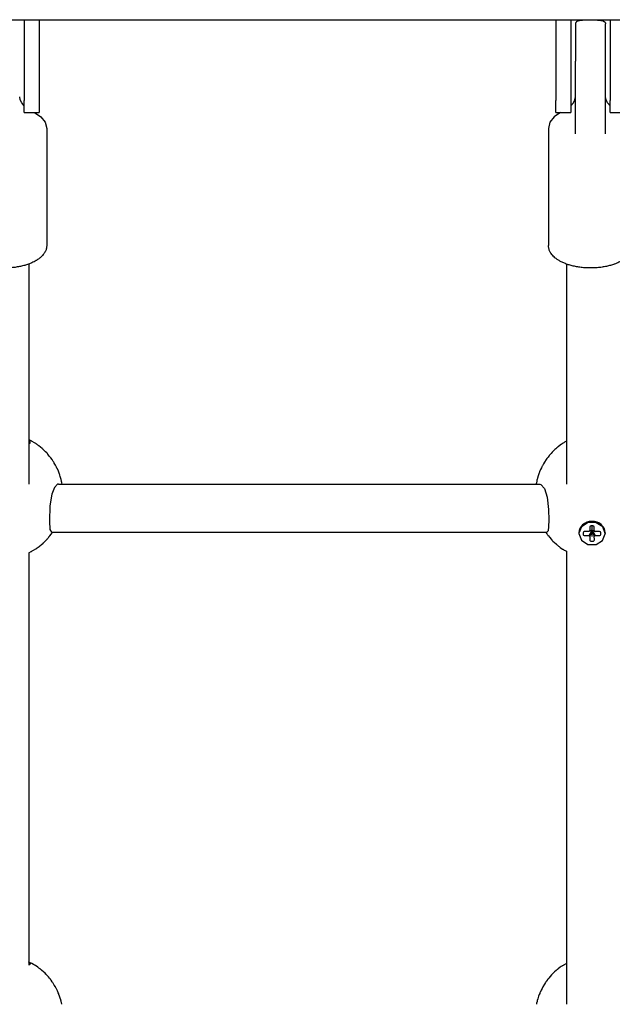
# Model space of a CAD drawing. Units: millimetres. Extents: x -1830 to 3526, y -2977 to 2605.
# Drawn here: x 463 to 660, y -570 to -243 of the extents above; entities that cross this region are included whole.
import ezdxf

# ---------------------------------------------------------------- set-up
doc = ezdxf.new("R2010")
doc.units = ezdxf.units.MM
doc.layers.add('Системный слой (1)', color=7, linetype='Continuous', true_color=0xffffff)

# ---------------------------------------------------------------- blocks, each defined once
blk = doc.blocks.new('ЭКО-07')
at = {"layer": 'Системный слой (1)'}
for p, q in [((-370.04, -242.68), (2065.96, -242.68)), ((464.46, -242.68), (464.46, -269.54)), ((469.46, -242.68), (469.46, -269.54)), ((641.46, -242.68), (641.46, -269.54)), ((646.46, -242.68), (646.46, -269.54)), ((647.96, -244.11), (647.96, -256.49)), ((657.96, -256.49), (657.96, -244.11)), ((659.46, -242.68), (659.46, -269.54)), ((647.96, -280.73), (647.96, -256.49)), ((657.96, -280.73), (657.96, -256.49)), ((463.14, -269.37), (462.96, -268.35)), ((647.78, -269.37), (647.96, -268.35)), ((658.14, -269.37), (657.96, -268.35)), ((463.66, -270.4), (463.14, -269.37)), ((464.46, -271.33), (463.66, -270.4)), ((464.46, -273.54), (464.46, -269.54)), ((469.46, -269.54), (469.46, -273.54)), ((641.46, -273.54), (641.46, -269.54)), ((646.46, -269.54), (646.46, -273.54)), ((646.46, -271.33), (647.26, -270.4)), ((647.26, -270.4), (647.78, -269.37)), ((658.66, -270.4), (658.14, -269.37)), ((659.46, -271.33), (658.66, -270.4)), ((659.46, -273.54), (659.46, -269.54)), ((464.46, -273.54), (469.46, -273.54)), ((467.91, -273.54), (470.05, -275.02)), ((470.05, -275.02), (471.45, -276.81)), ((640.87, -275.02), (639.47, -276.81)), ((643.01, -273.54), (640.87, -275.02)), ((641.46, -273.54), (646.46, -273.54)), ((659.46, -273.54), (664.46, -273.54)), ((471.45, -276.81), (471.96, -278.86)), ((639.47, -276.81), (638.96, -278.86)), ((471.96, -278.86), (471.96, -278.87)), ((471.96, -278.87), (471.96, -317.83)), ((638.96, -278.86), (638.96, -278.87)), ((638.96, -278.87), (638.96, -317.83)), ((465.96, -324.03), (465.96, -397.28)), ((644.96, -324.03), (644.96, -397.28)), ((466.08, -382.56), (465.96, -382.5)), ((466.24, -382.92), (465.96, -382.67)), ((466.54, -382.79), (466.08, -382.56)), ((466.4, -383.16), (466.24, -382.92)), ((466.46, -383.39), (466.4, -383.16)), ((466.4, -383.61), (466.46, -383.39)), ((466.77, -382.9), (466.54, -382.79)), ((466.88, -382.96), (466.77, -382.9)), ((466.94, -382.99), (466.88, -382.96)), ((466.97, -383.01), (466.94, -382.99)), ((467.07, -383.07), (466.97, -383.01)), ((467.88, -383.54), (467.07, -383.07)), ((644.34, -383.36), (644.12, -383.49)), ((644.96, -383), (644.34, -383.36)), ((465.96, -383.98), (466.23, -383.81)), ((466.23, -383.81), (466.4, -383.61)), ((468.28, -383.79), (467.88, -383.54)), ((468.47, -383.91), (468.28, -383.79)), ((468.57, -383.98), (468.47, -383.91)), ((468.61, -384.01), (468.57, -383.98)), ((468.64, -384.03), (468.61, -384.01)), ((468.98, -384.27), (468.64, -384.03)), ((469.18, -384.41), (468.98, -384.27)), ((469.27, -384.48), (469.18, -384.41)), ((469.32, -384.52), (469.27, -384.48)), ((469.34, -384.53), (469.32, -384.52)), ((469.9, -384.97), (469.34, -384.53)), ((470.42, -385.41), (469.9, -384.97)), ((470.67, -385.63), (470.42, -385.41)), ((470.79, -385.74), (470.67, -385.63)), ((470.85, -385.8), (470.79, -385.74)), ((470.88, -385.83), (470.85, -385.8)), ((471.55, -386.48), (470.88, -385.83)), ((471.96, -386.91), (471.55, -386.48)), ((640.2, -386.65), (639.82, -387.06)), ((640.4, -386.45), (640.2, -386.65)), ((640.5, -386.35), (640.4, -386.45)), ((640.55, -386.3), (640.5, -386.35)), ((640.57, -386.27), (640.55, -386.3)), ((640.59, -386.25), (640.57, -386.27)), ((641.1, -385.76), (640.59, -386.25)), ((641.36, -385.53), (641.1, -385.76)), ((641.5, -385.41), (641.36, -385.53)), ((641.56, -385.35), (641.5, -385.41)), ((641.6, -385.32), (641.56, -385.35)), ((641.61, -385.31), (641.6, -385.32)), ((641.84, -385.11), (641.61, -385.31)), ((642.01, -384.97), (641.84, -385.11)), ((642.1, -384.9), (642.01, -384.97)), ((642.14, -384.87), (642.1, -384.9)), ((642.16, -384.85), (642.14, -384.87)), ((642.85, -384.33), (642.16, -384.85)), ((643.29, -384.02), (642.85, -384.33)), ((643.52, -383.87), (643.29, -384.02)), ((643.63, -383.79), (643.52, -383.87)), ((643.69, -383.75), (643.63, -383.79)), ((643.72, -383.73), (643.69, -383.75)), ((643.79, -383.69), (643.72, -383.73)), ((644.12, -383.49), (643.79, -383.69)), ((472.16, -387.13), (471.96, -386.91)), ((472.25, -387.24), (472.16, -387.13)), ((472.3, -387.29), (472.25, -387.24)), ((472.33, -387.32), (472.3, -387.29)), ((472.55, -387.59), (472.33, -387.32)), ((472.93, -388.05), (472.55, -387.59)), ((473.12, -388.29), (472.93, -388.05)), ((473.21, -388.41), (473.12, -388.29)), ((473.25, -388.47), (473.21, -388.41)), ((473.28, -388.5), (473.25, -388.47)), ((473.73, -389.13), (473.28, -388.5)), ((474.12, -389.73), (473.73, -389.13)), ((474.31, -390.03), (474.12, -389.73)), ((474.4, -390.18), (474.31, -390.03)), ((637.64, -389.98), (637.29, -390.56)), ((637.82, -389.69), (637.64, -389.98)), ((637.91, -389.55), (637.82, -389.69)), ((637.96, -389.48), (637.91, -389.55)), ((637.98, -389.44), (637.96, -389.48)), ((638.43, -388.8), (637.98, -389.44)), ((638.82, -388.26), (638.43, -388.8)), ((639.03, -387.99), (638.82, -388.26)), ((639.14, -387.86), (639.03, -387.99)), ((639.19, -387.8), (639.14, -387.86)), ((639.22, -387.77), (639.19, -387.8)), ((639.82, -387.06), (639.22, -387.77)), ((474.45, -390.26), (474.4, -390.18)), ((474.47, -390.29), (474.45, -390.26)), ((474.86, -390.98), (474.47, -390.29)), ((475.2, -391.63), (474.86, -390.98)), ((475.35, -391.95), (475.2, -391.63)), ((475.43, -392.12), (475.35, -391.95)), ((475.47, -392.2), (475.43, -392.12)), ((475.49, -392.24), (475.47, -392.2)), ((475.82, -392.99), (475.49, -392.24)), ((476.08, -393.67), (475.82, -392.99)), ((636, -393.25), (635.96, -393.33)), ((636.01, -393.21), (636, -393.25)), ((636.34, -392.44), (636.01, -393.21)), ((636.63, -391.81), (636.34, -392.44)), ((636.79, -391.5), (636.63, -391.81)), ((636.87, -391.35), (636.79, -391.5)), ((636.91, -391.27), (636.87, -391.35)), ((636.93, -391.23), (636.91, -391.27)), ((637.29, -390.56), (636.93, -391.23)), ((476.21, -394.02), (476.08, -393.67)), ((476.27, -394.19), (476.21, -394.02)), ((476.3, -394.28), (476.27, -394.19)), ((476.31, -394.32), (476.3, -394.28)), ((476.47, -394.8), (476.31, -394.32)), ((476.75, -395.77), (476.47, -394.8)), ((476.87, -396.25), (476.75, -395.77)), ((476.92, -396.5), (476.87, -396.25)), ((476.94, -396.58), (476.92, -396.5)), ((476.97, -396.68), (476.94, -396.58)), ((635.05, -396.32), (634.94, -396.82)), ((635.14, -395.93), (635.05, -396.32)), ((635.22, -395.59), (635.14, -395.93)), ((635.26, -395.42), (635.22, -395.59)), ((635.29, -395.34), (635.26, -395.42)), ((635.3, -395.3), (635.29, -395.34)), ((635.54, -394.51), (635.3, -395.3)), ((635.77, -393.83), (635.54, -394.51)), ((635.9, -393.5), (635.77, -393.83)), ((635.96, -393.33), (635.9, -393.5)), ((474.5, -398.4), (473.64, -400.68)), ((475.55, -397.34), (474.5, -398.4)), ((475.86, -397.28), (475.55, -397.34)), ((475.86, -397.28), (475.86, -397.28)), ((475.86, -397.28), (636.06, -397.28)), ((477.01, -396.88), (476.97, -396.68)), ((477.09, -397.28), (477.01, -396.88)), ((634.84, -397.24), (634.83, -397.28)), ((634.94, -396.82), (634.84, -397.24)), ((636.06, -397.28), (636.06, -397.28)), ((636.06, -397.28), (636.46, -397.38)), ((636.46, -397.38), (637.61, -398.76)), ((637.61, -398.76), (638.48, -401.58)), ((473.64, -400.68), (473.04, -404.51)), ((638.48, -401.58), (638.97, -405.76)), ((473.04, -404.51), (472.85, -409.65)), ((638.97, -405.76), (639.07, -409.24)), ((472.85, -409.65), (473.02, -412.43)), ((639.07, -409.24), (639.01, -411.4)), ((473.02, -412.43), (473.49, -413.28)), ((638.81, -412.8), (638.4, -413.28)), ((639.01, -411.4), (638.81, -412.8)), ((649.94, -411.45), (649.06, -413.66)), ((652.15, -410.1), (649.94, -411.45)), ((654.85, -410.12), (652.15, -410.1)), ((653.42, -412.72), (652.39, -413.09)), ((652.84, -411.31), (652.69, -411.61)), ((652.69, -411.61), (652.69, -411.62)), ((652.69, -411.62), (652.7, -412.82)), ((653.18, -411.18), (652.84, -411.31)), ((653.69, -411.18), (653.18, -411.18)), ((653.3, -412.76), (653.41, -412.76)), ((653.42, -411.18), (653.44, -412.7)), ((653.44, -412.78), (653.45, -414.66)), ((653.48, -412.7), (653.47, -411.18)), ((653.5, -414.66), (653.48, -412.78)), ((653.5, -412.76), (653.62, -412.76)), ((654.04, -411.31), (653.69, -411.18)), ((653.69, -411.18), (653.69, -411.18)), ((654.19, -411.61), (654.04, -411.31)), ((654.2, -412.82), (654.19, -411.61)), ((657.03, -411.51), (654.85, -410.12)), ((657.86, -413.74), (657.03, -411.51)), ((471.2, -416.52), (471.63, -416.09)), ((471.63, -416.09), (472.19, -415.48)), ((472.19, -415.48), (472.21, -415.46)), ((472.21, -415.46), (472.24, -415.42)), ((472.24, -415.42), (472.31, -415.34)), ((472.31, -415.34), (472.46, -415.17)), ((472.46, -415.17), (472.62, -414.98)), ((472.62, -414.98), (472.63, -414.97)), ((472.63, -414.97), (472.65, -414.94)), ((472.65, -414.94), (472.71, -414.87)), ((472.71, -414.87), (472.81, -414.75)), ((472.81, -414.75), (473.01, -414.49)), ((473.01, -414.49), (473.4, -413.97)), ((473.4, -413.97), (473.5, -413.84)), ((473.49, -413.28), (473.51, -413.28)), ((473.5, -413.84), (473.6, -413.7)), ((473.51, -413.28), (638.4, -413.28)), ((473.6, -413.7), (473.77, -413.46)), ((473.77, -413.46), (473.88, -413.28)), ((638.03, -413.28), (638.42, -413.83)), ((638.42, -413.83), (638.53, -413.99)), ((638.53, -413.99), (638.65, -414.16)), ((638.65, -414.16), (638.67, -414.18)), ((638.67, -414.18), (638.71, -414.23)), ((638.71, -414.23), (638.79, -414.34)), ((638.79, -414.34), (638.94, -414.54)), ((638.94, -414.54), (639.27, -414.95)), ((639.27, -414.95), (639.95, -415.73)), ((639.95, -415.73), (640, -415.78)), ((640, -415.78), (640.03, -415.81)), ((640.03, -415.81), (640.08, -415.87)), ((640.08, -415.87), (640.2, -416)), ((640.2, -416), (640.44, -416.24)), ((640.44, -416.24), (640.93, -416.72)), ((649.06, -413.49), (649.06, -413.74)), ((649.06, -413.66), (649.06, -413.74)), ((649.06, -413.74), (649.06, -413.77)), ((649.06, -413.77), (649.91, -415.99)), ((649.91, -415.99), (652.1, -417.36)), ((650.65, -413.23), (650.5, -413.53)), ((650.5, -413.53), (650.5, -413.54)), ((650.5, -413.54), (650.51, -413.98)), ((651, -413.1), (650.65, -413.23)), ((652.39, -413.09), (651, -413.1)), ((651.01, -414.41), (652.4, -414.4)), ((652.72, -414.66), (652.73, -415.87)), ((653.45, -414.66), (653.5, -414.66)), ((654.23, -415.86), (654.22, -414.65)), ((655.9, -413.07), (654.51, -413.08)), ((654.52, -414.38), (655.92, -414.37)), ((654.8, -417.37), (657, -416)), ((655.91, -413.07), (655.9, -413.07)), ((656.26, -413.2), (655.91, -413.07)), ((656.41, -413.5), (656.26, -413.2)), ((656.41, -413.94), (656.41, -413.5)), ((657, -416), (657.86, -413.78)), ((657.86, -413.49), (657.86, -413.74)), ((657.86, -413.78), (657.86, -413.74)), ((466.95, -419.65), (467.16, -419.53)), ((467.16, -419.53), (467.56, -419.31)), ((467.56, -419.31), (468.34, -418.82)), ((468.34, -418.82), (468.4, -418.78)), ((468.4, -418.78), (468.42, -418.77)), ((468.42, -418.77), (468.46, -418.74)), ((468.46, -418.74), (468.54, -418.69)), ((468.54, -418.69), (468.7, -418.57)), ((468.7, -418.57), (468.79, -418.51)), ((468.79, -418.51), (468.81, -418.5)), ((468.81, -418.5), (468.83, -418.49)), ((468.83, -418.49), (468.88, -418.45)), ((468.88, -418.45), (468.97, -418.39)), ((468.97, -418.39), (469.15, -418.26)), ((469.15, -418.26), (469.49, -418)), ((469.49, -418), (469.51, -417.99)), ((469.51, -417.99), (469.55, -417.96)), ((469.55, -417.96), (469.63, -417.89)), ((469.63, -417.89), (469.8, -417.76)), ((469.8, -417.76), (470.12, -417.49)), ((470.12, -417.49), (470.76, -416.94)), ((470.76, -416.94), (470.79, -416.91)), ((470.79, -416.91), (470.82, -416.88)), ((470.82, -416.88), (470.87, -416.83)), ((470.87, -416.83), (470.98, -416.73)), ((470.98, -416.73), (471.2, -416.52)), ((640.93, -416.72), (641.47, -417.21)), ((641.47, -417.21), (641.49, -417.23)), ((641.49, -417.23), (641.53, -417.27)), ((641.53, -417.27), (641.63, -417.35)), ((641.63, -417.35), (641.81, -417.51)), ((641.81, -417.51), (642.16, -417.79)), ((642.16, -417.79), (642.18, -417.81)), ((642.18, -417.81), (642.23, -417.85)), ((642.23, -417.85), (642.32, -417.92)), ((642.32, -417.92), (642.51, -418.06)), ((642.51, -418.06), (642.89, -418.35)), ((642.89, -418.35), (643.68, -418.89)), ((643.68, -418.89), (643.78, -418.95)), ((643.78, -418.95), (643.81, -418.97)), ((643.81, -418.97), (643.86, -419)), ((643.86, -419), (643.98, -419.08)), ((643.98, -419.08), (644.22, -419.22)), ((644.22, -419.22), (644.54, -419.4)), ((644.54, -419.4), (644.69, -419.49)), ((644.69, -419.49), (644.96, -419.64)), ((652.1, -417.36), (654.8, -417.37)), ((653.23, -416.3), (653.73, -416.29)), ((465.96, -420.14), (466.78, -419.74)), ((465.96, -420.14), (465.96, -557.37)), ((466.78, -419.74), (466.8, -419.73)), ((466.8, -419.73), (466.85, -419.7)), ((466.85, -419.7), (466.95, -419.65)), ((644.96, -419.64), (644.96, -570.45)), ((466, -556.37), (465.96, -556.35)), ((465.96, -556.39), (466.24, -556.59)), ((466.12, -556.42), (466, -556.37)), ((466.2, -556.46), (466.12, -556.42)), ((466.25, -556.48), (466.2, -556.46)), ((466.4, -557.1), (466.23, -557.24)), ((466.24, -556.59), (466.4, -556.78)), ((466.95, -556.84), (466.25, -556.48)), ((466.4, -556.78), (466.46, -556.95)), ((466.46, -556.95), (466.4, -557.1)), ((467.53, -557.16), (466.95, -556.84)), ((467.81, -557.33), (467.53, -557.16)), ((644.96, -556.84), (644.19, -557.28)), ((466.23, -557.24), (465.96, -557.37)), ((467.95, -557.41), (467.81, -557.33)), ((468.02, -557.46), (467.95, -557.41)), ((468.06, -557.48), (468.02, -557.46)), ((468.22, -557.58), (468.06, -557.48)), ((469, -558.1), (468.22, -557.58)), ((469.38, -558.38), (469, -558.1)), ((469.56, -558.52), (469.38, -558.38)), ((469.65, -558.59), (469.56, -558.52)), ((469.7, -558.62), (469.65, -558.59)), ((469.72, -558.64), (469.7, -558.62)), ((470.02, -558.88), (469.72, -558.64)), ((470.2, -559.03), (470.02, -558.88)), ((470.29, -559.1), (470.2, -559.03)), ((470.34, -559.14), (470.29, -559.1)), ((470.36, -559.16), (470.34, -559.14)), ((470.91, -559.65), (470.36, -559.16)), ((471.41, -560.13), (470.91, -559.65)), ((471.65, -560.37), (471.41, -560.13)), ((471.77, -560.49), (471.65, -560.37)), ((640.23, -560.41), (640, -560.65)), ((640.35, -560.29), (640.23, -560.41)), ((640.41, -560.23), (640.35, -560.29)), ((640.44, -560.2), (640.41, -560.23)), ((640.98, -559.67), (640.44, -560.2)), ((641.47, -559.24), (640.98, -559.67)), ((641.72, -559.02), (641.47, -559.24)), ((641.85, -558.92), (641.72, -559.02)), ((641.91, -558.87), (641.85, -558.92)), ((641.95, -558.84), (641.91, -558.87)), ((642.21, -558.63), (641.95, -558.84)), ((642.89, -558.13), (642.21, -558.63)), ((643.23, -557.89), (642.89, -558.13)), ((643.41, -557.77), (643.23, -557.89)), ((643.49, -557.71), (643.41, -557.77)), ((643.54, -557.68), (643.49, -557.71)), ((643.56, -557.67), (643.54, -557.68)), ((643.6, -557.64), (643.56, -557.67)), ((643.82, -557.5), (643.6, -557.64)), ((643.94, -557.43), (643.82, -557.5)), ((644, -557.39), (643.94, -557.43)), ((644.02, -557.38), (644, -557.39)), ((644.04, -557.37), (644.02, -557.38)), ((644.19, -557.28), (644.04, -557.37)), ((471.83, -560.55), (471.77, -560.49)), ((471.86, -560.59), (471.83, -560.55)), ((472.51, -561.32), (471.86, -560.59)), ((472.89, -561.77), (472.51, -561.32)), ((473.07, -562), (472.89, -561.77)), ((473.16, -562.11), (473.07, -562)), ((473.2, -562.17), (473.16, -562.11)), ((473.23, -562.2), (473.2, -562.17)), ((473.41, -562.44), (473.23, -562.2)), ((473.76, -562.93), (473.41, -562.44)), ((473.92, -563.17), (473.76, -562.93)), ((474.01, -563.3), (473.92, -563.17)), ((474.05, -563.36), (474.01, -563.3)), ((474.07, -563.39), (474.05, -563.36)), ((474.48, -564.05), (474.07, -563.39)), ((637.66, -563.69), (637.13, -564.58)), ((637.97, -563.21), (637.66, -563.69)), ((638.12, -562.98), (637.97, -563.21)), ((638.21, -562.86), (638.12, -562.98)), ((638.25, -562.81), (638.21, -562.86)), ((638.27, -562.78), (638.25, -562.81)), ((638.41, -562.57), (638.27, -562.78)), ((638.74, -562.13), (638.41, -562.57)), ((638.91, -561.91), (638.74, -562.13)), ((639, -561.8), (638.91, -561.91)), ((639.04, -561.75), (639, -561.8)), ((639.07, -561.72), (639.04, -561.75)), ((639.56, -561.14), (639.07, -561.72)), ((640, -560.65), (639.56, -561.14)), ((474.84, -564.67), (474.48, -564.05)), ((475.01, -564.99), (474.84, -564.67)), ((475.09, -565.15), (475.01, -564.99)), ((475.14, -565.23), (475.09, -565.15)), ((475.16, -565.27), (475.14, -565.23)), ((475.51, -565.99), (475.16, -565.27)), ((475.8, -566.65), (475.51, -565.99)), ((475.94, -566.99), (475.8, -566.65)), ((476.01, -567.16), (475.94, -566.99)), ((636.06, -566.8), (635.92, -567.13)), ((636.12, -566.64), (636.06, -566.8)), ((636.16, -566.55), (636.12, -566.64)), ((636.18, -566.51), (636.16, -566.55)), ((636.51, -565.78), (636.18, -566.51)), ((636.82, -565.16), (636.51, -565.78)), ((636.98, -564.85), (636.82, -565.16)), ((637.07, -564.69), (636.98, -564.85)), ((637.11, -564.62), (637.07, -564.69)), ((637.13, -564.58), (637.11, -564.62)), ((476.04, -567.24), (476.01, -567.16)), ((476.05, -567.28), (476.04, -567.24)), ((476.09, -567.39), (476.05, -567.28)), ((476.45, -568.41), (476.09, -567.39)), ((476.61, -568.92), (476.45, -568.41)), ((476.68, -569.18), (476.61, -568.92)), ((476.72, -569.31), (476.68, -569.18)), ((476.73, -569.38), (476.72, -569.31)), ((476.74, -569.41), (476.73, -569.38)), ((476.99, -570.45), (476.74, -569.41)), ((635.03, -570.04), (634.93, -570.45)), ((635.15, -569.56), (635.03, -570.04)), ((635.24, -569.18), (635.15, -569.56)), ((635.33, -568.85), (635.24, -569.18)), ((635.38, -568.69), (635.33, -568.85)), ((635.41, -568.61), (635.38, -568.69)), ((635.42, -568.57), (635.41, -568.61)), ((635.68, -567.79), (635.42, -568.57)), ((635.92, -567.13), (635.68, -567.79))]:
    blk.add_line(p, q, dxfattribs=at)
for centre, major_axis, ratio, start_param, end_param in [((648.96, -244.11), (0.16, -0.987), 0.266406, 3.141599, 3.141614), ((656.96, -244.11), (0.16, 0.987), 0.266406, -0.000021, -0.000007), ((653.46, -413.49), (-4.4, 0), 0.865818, 3.1498, 6.283185), ((653.46, -413.74), (-1.3, 0), 0.865818, 5.336368, 5.673002), ((653.46, -412.74), (-0.0503, 0), 0.865818, 0.481818, 1.131009), ((653.46, -412.74), (-0.0503, 0), 0.865818, 5.194207, 5.754635), ((653.46, -412.74), (0.0503, 0), 0.865818, 0.481818, 1.042246), ((653.46, -412.74), (0.0503, 0), 0.865818, 5.194207, 5.754635), ((653.46, -413.74), (1.3, 0), 0.865818, 0.623979, 0.960613), ((651.01, -413.97), (-0.5, 0), 0.865818, 0.008207, 1.579004), ((653.46, -413.74), (-1.3, 0), 0.865818, 0.623979, 0.962755), ((653.23, -415.86), (-0.5, 0), 0.865818, 0.006574, 1.579004), ((653.73, -415.86), (0.5, 0), 0.865818, 4.720596, 6.291393), ((653.46, -413.74), (1.3, 0), 0.865818, 5.336368, 5.673002), ((655.91, -413.94), (0.5, 0), 0.865818, 4.720596, 6.291393), ((653.46, -413.49), (4.4, 0), 0.865818, 0, 0.008207)]:
    blk.add_ellipse(centre, major_axis=major_axis, ratio=ratio, start_param=start_param, end_param=end_param, dxfattribs=at)
for points, knots in [([(648.8, -243.12), (648.76, -243.13), (648.73, -243.14), (648.68, -243.15), (648.66, -243.16), (648.63, -243.17), (648.61, -243.18), (648.57, -243.19), (648.55, -243.2), (648.52, -243.21), (648.51, -243.22), (648.49, -243.23), (648.48, -243.24), (648.41, -243.27), (648.36, -243.3), (648.29, -243.37), (648.25, -243.4), (648.19, -243.46), (648.17, -243.5), (648.12, -243.57), (648.1, -243.61), (648.06, -243.68), (648.04, -243.72), (648.01, -243.8), (647.99, -243.85), (647.97, -243.94), (647.97, -243.99), (647.96, -244.06), (647.96, -244.08), (647.96, -244.11)], [0, 0, 0, 0, 1.275718, 1.275718, 1.855255, 1.855255, 2.707578, 2.707578, 3.347181, 3.347181, 3.827153, 3.827153, 4.307125, 4.307125, 6.422805, 6.422805, 8.013862, 8.013862, 9.573193, 9.573193, 11.132523, 11.132523, 12.624426, 12.624426, 14.390231, 14.390231, 16.016979, 16.016979, 17, 17, 17, 17]), ([(648.07, -243.66), (648.06, -243.67), (648.06, -243.68), (648.05, -243.7), (648.04, -243.71), (648.04, -243.72), (648.03, -243.73), (648.03, -243.75), (648.02, -243.76), (648.01, -243.78), (648.01, -243.79), (648.01, -243.8)], [0, 0, 0, 0, 1.4, 1.4, 2.8, 2.8, 4.2, 4.2, 5.6, 5.6, 7, 7, 7, 7]), ([(648.32, -243.34), (648.31, -243.35), (648.3, -243.35), (648.29, -243.37), (648.29, -243.37), (648.27, -243.38), (648.27, -243.39), (648.25, -243.4), (648.25, -243.41), (648.24, -243.42), (648.23, -243.43), (648.22, -243.43)], [0, 0, 0, 0, 1.4, 1.4, 2.8, 2.8, 4.2, 4.2, 5.6, 5.6, 7, 7, 7, 7]), ([(648.62, -243.17), (648.62, -243.17), (648.61, -243.17), (648.6, -243.18), (648.59, -243.18), (648.58, -243.18), (648.58, -243.19), (648.56, -243.19), (648.56, -243.19), (648.55, -243.2), (648.54, -243.2), (648.54, -243.21)], [0, 0, 0, 0, 1.2, 1.2, 2.4, 2.4, 3.6, 3.6, 4.8, 4.8, 6, 6, 6, 6]), ([(657.12, -243.12), (657.11, -243.12), (657.1, -243.12), (657.08, -243.12), (657.07, -243.12), (657.03, -243.11), (657, -243.11), (656.93, -243.09), (656.88, -243.09), (656.74, -243.07), (656.64, -243.05), (656.36, -243.01), (656.17, -242.99), (655.6, -242.92), (655.22, -242.89), (654.3, -242.82), (653.75, -242.8), (652.64, -242.79), (652.07, -242.8), (650.96, -242.86), (650.42, -242.91), (649.51, -243.02), (649.15, -243.07), (648.8, -243.12)], [0, 0, 0, 0, 0.045964, 0.045964, 0.126401, 0.126401, 0.275784, 0.275784, 0.563059, 0.563059, 1.126119, 1.126119, 2.240747, 2.240747, 4.424037, 4.424037, 7.544629, 7.544629, 10.744629, 10.744629, 13.885996, 13.885996, 16, 16, 16, 16]), ([(657.12, -243.12), (657.15, -243.13), (657.19, -243.14), (657.24, -243.15), (657.25, -243.16), (657.29, -243.17), (657.31, -243.18), (657.35, -243.19), (657.37, -243.2), (657.39, -243.21), (657.41, -243.22), (657.43, -243.23), (657.44, -243.24), (657.5, -243.27), (657.55, -243.3), (657.63, -243.37), (657.66, -243.4), (657.72, -243.46), (657.75, -243.5), (657.8, -243.57), (657.82, -243.61), (657.86, -243.68), (657.88, -243.72), (657.91, -243.8), (657.92, -243.85), (657.95, -243.94), (657.95, -243.99), (657.96, -244.06), (657.96, -244.08), (657.96, -244.11)], [0, 0, 0, 0, 1.275718, 1.275718, 1.855255, 1.855255, 2.707578, 2.707578, 3.347181, 3.347181, 3.827153, 3.827153, 4.307125, 4.307125, 6.422805, 6.422805, 8.013862, 8.013862, 9.573193, 9.573193, 11.132523, 11.132523, 12.624426, 12.624426, 14.390231, 14.390231, 16.016979, 16.016979, 17, 17, 17, 17]), ([(657.29, -243.17), (657.3, -243.17), (657.31, -243.17), (657.32, -243.18), (657.32, -243.18), (657.34, -243.18), (657.34, -243.19), (657.35, -243.19), (657.36, -243.19), (657.37, -243.2), (657.38, -243.2), (657.38, -243.21)], [0, 0, 0, 0, 1.2, 1.2, 2.4, 2.4, 3.6, 3.6, 4.8, 4.8, 6, 6, 6, 6]), ([(657.6, -243.34), (657.61, -243.35), (657.61, -243.35), (657.63, -243.37), (657.63, -243.37), (657.64, -243.38), (657.65, -243.39), (657.66, -243.4), (657.67, -243.41), (657.68, -243.42), (657.69, -243.43), (657.69, -243.43)], [0, 0, 0, 0, 1.4, 1.4, 2.8, 2.8, 4.2, 4.2, 5.6, 5.6, 7, 7, 7, 7]), ([(657.85, -243.66), (657.86, -243.67), (657.86, -243.68), (657.87, -243.7), (657.87, -243.71), (657.88, -243.72), (657.88, -243.73), (657.89, -243.75), (657.9, -243.76), (657.9, -243.78), (657.91, -243.79), (657.91, -243.8)], [0, 0, 0, 0, 1.4, 1.4, 2.8, 2.8, 4.2, 4.2, 5.6, 5.6, 7, 7, 7, 7]), ([(471.96, -317.83), (471.96, -317.99), (471.95, -318.15), (471.91, -318.47), (471.89, -318.63), (471.82, -318.94), (471.77, -319.1), (471.66, -319.42), (471.6, -319.58), (471.5, -319.8), (471.47, -319.85), (471.36, -320.07), (471.26, -320.23), (471.05, -320.57), (470.92, -320.73), (470.65, -321.07), (470.5, -321.24), (470.19, -321.56), (470.04, -321.7), (469.83, -321.88), (469.78, -321.92), (469.64, -322.03), (469.55, -322.11), (469.36, -322.25), (469.27, -322.32), (469.01, -322.51), (468.84, -322.62), (468.58, -322.78), (468.5, -322.84), (468.19, -323.02), (467.96, -323.14), (467.49, -323.38), (467.25, -323.5), (466.66, -323.76), (466.31, -323.89), (465.93, -324.04), (465.9, -324.05), (465.47, -324.2), (465.05, -324.34), (464.18, -324.59), (463.72, -324.7), (462.78, -324.9), (462.28, -324.99), (461.27, -325.14), (460.75, -325.2), (459.93, -325.27), (459.64, -325.29), (458.8, -325.33), (458.24, -325.34), (457.13, -325.33), (456.56, -325.31), (455.47, -325.23), (454.94, -325.17), (454.31, -325.09), (454.19, -325.07), (453.57, -324.98), (453.07, -324.89), (452.1, -324.68), (451.63, -324.56), (450.76, -324.31), (450.36, -324.16), (449.94, -324.02), (449.92, -324.02), (449.5, -323.86), (449.12, -323.7), (448.39, -323.37), (448.06, -323.2), (447.43, -322.85), (447.14, -322.67), (446.61, -322.3), (446.36, -322.11), (445.92, -321.74), (445.72, -321.55), (445.37, -321.19), (445.21, -321), (444.92, -320.64), (444.8, -320.46), (444.64, -320.21), (444.6, -320.14), (444.48, -319.92), (444.41, -319.78), (444.27, -319.46), (444.21, -319.29), (444.11, -318.96), (444.07, -318.8), (444, -318.47), (443.98, -318.31), (443.96, -318.04), (443.96, -317.94), (443.96, -317.83)], [0, 0, 0, 0, 0.531804, 0.531804, 1.068367, 1.068367, 1.616134, 1.616134, 2.183768, 2.183768, 2.372576, 2.372576, 2.980279, 2.980279, 3.623846, 3.623846, 4.311503, 4.311503, 4.928697, 4.928697, 5.099138, 5.099138, 5.44002, 5.44002, 5.754491, 5.754491, 6.30184, 6.30184, 6.567172, 6.567172, 7.230534, 7.230534, 7.891832, 7.891832, 8.77449, 8.77449, 8.841509, 8.841509, 9.831309, 9.831309, 10.849382, 10.849382, 11.898466, 11.898466, 12.974449, 12.974449, 13.569017, 13.569017, 14.685924, 14.685924, 15.822035, 15.822035, 16.912012, 16.912012, 17.146789, 17.146789, 18.219779, 18.219779, 19.268575, 19.268575, 20.235101, 20.235101, 20.282349, 20.282349, 21.269549, 21.269549, 22.213125, 22.213125, 23.109384, 23.109384, 23.960251, 23.960251, 24.748614, 24.748614, 25.482076, 25.482076, 26.165163, 26.165163, 26.427634, 26.427634, 26.952576, 26.952576, 27.542329, 27.542329, 28.102011, 28.102011, 28.648393, 28.648393, 29, 29, 29, 29]), ([(666.96, -317.83), (666.96, -317.99), (666.95, -318.15), (666.91, -318.47), (666.89, -318.63), (666.82, -318.94), (666.77, -319.1), (666.66, -319.42), (666.6, -319.58), (666.5, -319.8), (666.47, -319.85), (666.36, -320.07), (666.26, -320.23), (666.05, -320.57), (665.92, -320.73), (665.65, -321.07), (665.5, -321.24), (665.19, -321.56), (665.04, -321.7), (664.83, -321.88), (664.78, -321.92), (664.64, -322.03), (664.55, -322.11), (664.36, -322.25), (664.27, -322.32), (664.01, -322.51), (663.84, -322.62), (663.58, -322.78), (663.5, -322.84), (663.19, -323.02), (662.96, -323.14), (662.49, -323.38), (662.25, -323.5), (661.66, -323.76), (661.31, -323.89), (660.93, -324.04), (660.9, -324.05), (660.47, -324.2), (660.05, -324.34), (659.18, -324.59), (658.72, -324.7), (657.78, -324.9), (657.28, -324.99), (656.27, -325.14), (655.75, -325.2), (654.93, -325.27), (654.64, -325.29), (653.8, -325.33), (653.24, -325.34), (652.13, -325.33), (651.56, -325.31), (650.47, -325.23), (649.94, -325.17), (649.31, -325.09), (649.19, -325.07), (648.57, -324.98), (648.07, -324.89), (647.1, -324.68), (646.63, -324.56), (645.76, -324.31), (645.36, -324.16), (644.94, -324.02), (644.92, -324.02), (644.5, -323.86), (644.12, -323.7), (643.39, -323.37), (643.06, -323.2), (642.43, -322.85), (642.14, -322.67), (641.61, -322.3), (641.36, -322.11), (640.92, -321.74), (640.72, -321.55), (640.37, -321.19), (640.21, -321), (639.92, -320.64), (639.8, -320.46), (639.64, -320.21), (639.6, -320.14), (639.48, -319.92), (639.41, -319.78), (639.27, -319.46), (639.21, -319.29), (639.11, -318.96), (639.07, -318.8), (639, -318.47), (638.98, -318.31), (638.96, -318.04), (638.96, -317.94), (638.96, -317.83)], [0, 0, 0, 0, 0.531804, 0.531804, 1.068367, 1.068367, 1.616134, 1.616134, 2.183768, 2.183768, 2.372576, 2.372576, 2.980279, 2.980279, 3.623846, 3.623846, 4.311503, 4.311503, 4.928697, 4.928697, 5.099138, 5.099138, 5.44002, 5.44002, 5.754491, 5.754491, 6.30184, 6.30184, 6.567172, 6.567172, 7.230534, 7.230534, 7.891832, 7.891832, 8.77449, 8.77449, 8.841509, 8.841509, 9.831309, 9.831309, 10.849382, 10.849382, 11.898466, 11.898466, 12.974449, 12.974449, 13.569017, 13.569017, 14.685924, 14.685924, 15.822035, 15.822035, 16.912012, 16.912012, 17.146789, 17.146789, 18.219779, 18.219779, 19.268575, 19.268575, 20.235101, 20.235101, 20.282349, 20.282349, 21.269549, 21.269549, 22.213125, 22.213125, 23.109384, 23.109384, 23.960251, 23.960251, 24.748614, 24.748614, 25.482076, 25.482076, 26.165163, 26.165163, 26.427634, 26.427634, 26.952576, 26.952576, 27.542329, 27.542329, 28.102011, 28.102011, 28.648393, 28.648393, 29, 29, 29, 29]), ([(653.41, -412.76), (653.4, -412.78), (653.36, -412.84), (653.3, -412.94), (653.21, -413.09), (652.9, -413.59), (652.63, -414.03), (652.4, -414.4)], [0, 0, 0, 0, 0.401095, 0.792527, 1.441051, 2.705185, 8, 8, 8, 8]), ([(653.44, -412.7), (653.42, -412.7), (653.4, -412.7), (653.35, -412.71), (653.28, -412.72), (653.06, -412.76), (652.86, -412.8), (652.7, -412.82)], [0, 0, 0, 0, 0.401095, 0.792527, 1.441051, 2.705185, 8, 8, 8, 8]), ([(653.44, -412.78), (653.43, -412.8), (653.41, -412.86), (653.37, -412.95), (653.31, -413.12), (653.09, -413.7), (652.88, -414.23), (652.72, -414.66)], [0, 0, 0, 0, 0.334882, 0.673096, 1.240769, 2.463645, 8, 8, 8, 8]), ([(653.48, -412.7), (653.51, -412.7), (653.57, -412.71), (653.81, -412.75), (654.03, -412.79), (654.2, -412.82)], [0, 0, 0, 0, 0.525842, 1.63698, 6, 6, 6, 6]), ([(653.48, -412.78), (653.49, -412.81), (653.52, -412.87), (653.56, -412.98), (653.63, -413.16), (653.85, -413.73), (654.06, -414.24), (654.22, -414.65)], [0, 0, 0, 0, 0.401095, 0.792527, 1.441051, 2.705185, 8, 8, 8, 8]), ([(653.5, -412.72), (653.52, -412.72), (653.55, -412.74), (653.61, -412.76), (653.71, -412.79), (654.01, -412.9), (654.29, -413), (654.51, -413.08)], [0, 0, 0, 0, 0.401095, 0.792527, 1.441051, 2.705185, 8, 8, 8, 8]), ([(653.5, -412.76), (653.53, -412.81), (653.63, -412.95), (653.97, -413.5), (654.28, -413.99), (654.52, -414.38)], [0, 0, 0, 0, 0.525842, 1.63698, 6, 6, 6, 6])]:
    blk.add_open_spline(points, degree=3, knots=knots, dxfattribs=at)

msp = doc.modelspace()

# ---------------------------------------------------------------- block references
msp.add_blockref('ЭКО-07', (0, 0))

doc.saveas('drawing.dxf')
